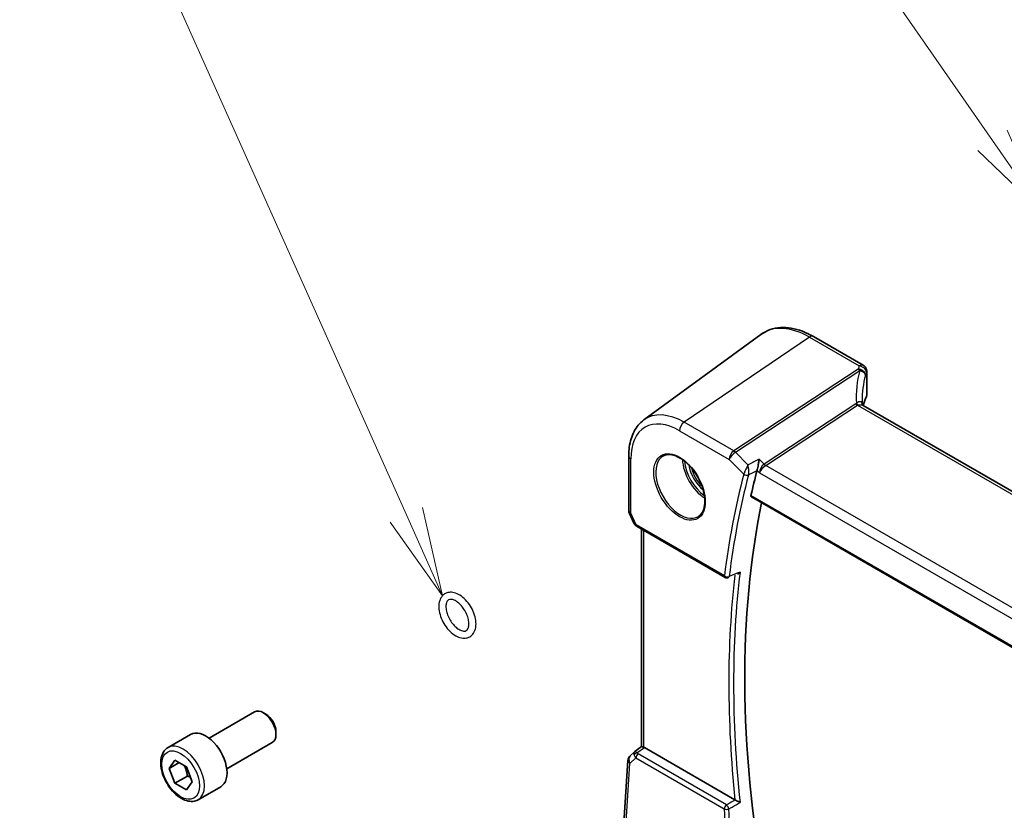
# Model space of a CAD drawing. Units: millimetres. Extents: x 18276 to 27369, y 11913 to 13318.
# Drawn here: x 19268 to 19407, y 12545 to 12657 of the extents above; entities that cross this region are included whole.
import ezdxf

# ---------------------------------------------------------------- set-up
doc = ezdxf.new("R2010")
doc.units = ezdxf.units.MM
doc.layers.add('Symbol (TK)', color=100, linetype='Continuous', lineweight=18, true_color=0x00ff3f)
for name, color, linetype, lineweight in [('TK1', 7, 'Continuous', 25), ('Visible (ISO)', 7, 'Continuous', 35), ('Visible Narrow (ISO)', 7, 'Continuous', 25)]:
    doc.layers.add(name, color=color, linetype=linetype, lineweight=lineweight)
doc.styles.add('Note Text (TK2)', font='MS PGothic.ttf')

# ---------------------------------------------------------------- blocks, each defined once
blk = doc.blocks.new('バルーン4')
at = {"layer": 'Symbol (TK)', "color": 100, "true_color": 0x00ff40}
for p, q in [((238.527, 151.904), (227.831, 167.319)), ((239.953, 149.85), (238.938, 152.189)), ((238.527, 151.904), (239.953, 149.85)), ((238.117, 151.619), (239.953, 149.85))]:
    blk.add_line(p, q, dxfattribs=at)
at = {"layer": 'Symbol (TK)'}
blk.add_circle((226.127, 169.774), 3, dxfattribs=at)
at = {"layer": 'Symbol (TK)', "color": 7, "insert": (226.127, 169.757), "char_height": 2, "attachment_point": 5, "style": 'Note Text (TK2)'}
blk.add_mtext('4', dxfattribs=at)
blk = doc.blocks.new('バルーン7')
at = {"layer": 'Symbol (TK)', "color": 100, "true_color": 0x00ff40}
for p, q in [((221.997, 141.346), (215.311, 156.29)), ((223.017, 139.064), (222.453, 141.55)), ((221.54, 141.142), (223.017, 139.064)), ((221.997, 141.346), (223.017, 139.064))]:
    blk.add_line(p, q, dxfattribs=at)
at = {"layer": 'Symbol (TK)'}
blk.add_circle((214.091, 159.018), 3, dxfattribs=at)
at = {"layer": 'Symbol (TK)', "color": 7, "insert": (214.091, 159.001), "char_height": 2, "attachment_point": 5, "style": 'Note Text (TK2)'}
blk.add_mtext('7', dxfattribs=at)

msp = doc.modelspace()

# ---------------------------------------------------------------- linework, layer by layer
at = {"layer": 'TK1'}
for points, knots in [([(19332.1397, 12571.4412), (19332.1397, 12571.1111), (19332.091, 12570.796), (19331.8857, 12570.2519), (19331.7371, 12570.017), (19331.3717, 12569.6801), (19331.1711, 12569.5649), (19330.7388, 12569.4322), (19330.5089, 12569.4139), (19330.0139, 12569.4631), (19329.7485, 12569.5439), (19329.2023, 12569.8034), (19328.9227, 12569.9932), (19328.3944, 12570.4554), (19328.1461, 12570.7289), (19327.7059, 12571.3277), (19327.5136, 12571.6524), (19327.2004, 12572.3244), (19327.0794, 12572.6717), (19326.9219, 12573.3617), (19326.886, 12573.7044), (19326.9139, 12574.3536), (19326.9774, 12574.6613), (19327.2105, 12575.1805), (19327.3701, 12575.3989), (19327.7488, 12575.7045), (19327.9537, 12575.8048), (19328.3938, 12575.9121), (19328.6283, 12575.9173), (19329.1326, 12575.8406), (19329.4025, 12575.7445), (19329.9513, 12575.4541), (19330.2289, 12575.2505), (19330.7482, 12574.7647), (19330.9897, 12574.4821), (19331.4139, 12573.8695), (19331.5971, 12573.54), (19331.8901, 12572.8621), (19332, 12572.5139), (19332.1144, 12571.9234), (19332.1397, 12571.6782), (19332.1397, 12571.4412)], [0, 0, 0, 0, 0.34352643, 0.34352643, 0.65629542, 0.65629542, 0.91716226, 0.91716226, 1.1783104, 1.1783104, 1.48252618, 1.48252618, 1.82298547, 1.82298547, 2.1667003, 2.1667003, 2.50689454, 2.50689454, 2.84685875, 2.84685875, 3.19010485, 3.19010485, 3.5322581, 3.5322581, 3.83680332, 3.83680332, 4.094159, 4.094159, 4.35951405, 4.35951405, 4.67070616, 4.67070616, 5.01309568, 5.01309568, 5.3562731, 5.3562731, 5.69619019, 5.69619019, 6.03644419, 6.03644419, 6.28318531, 6.28318531, 6.28318531, 6.28318531]), ([(19331.1397, 12571.4412), (19331.1397, 12571.2482), (19331.1151, 12571.0785), (19331.0317, 12570.8006), (19330.9731, 12570.6951), (19330.8235, 12570.5188), (19330.7322, 12570.4654), (19330.4721, 12570.4141), (19330.2939, 12570.4255), (19329.9271, 12570.5577), (19329.7588, 12570.6453), (19329.4149, 12570.8847), (19329.2395, 12571.0363), (19328.9008, 12571.3932), (19328.7378, 12571.5995), (19328.4448, 12572.0457), (19328.3153, 12572.2859), (19328.1056, 12572.7716), (19328.0253, 12573.0171), (19327.921, 12573.4826), (19327.8963, 12573.7029), (19327.8977, 12574.0913), (19327.9229, 12574.2601), (19328.0073, 12574.5364), (19328.0663, 12574.641), (19328.2172, 12574.8161), (19328.3096, 12574.8692), (19328.572, 12574.9174), (19328.7487, 12574.9046), (19329.1126, 12574.7726), (19329.281, 12574.6846), (19329.6249, 12574.4445), (19329.8003, 12574.2926), (19330.1389, 12573.935), (19330.3018, 12573.7284), (19330.5943, 12573.2818), (19330.7236, 12573.0415), (19330.9327, 12572.5557), (19331.0127, 12572.3102), (19331.1152, 12571.8497), (19331.1397, 12571.634), (19331.1397, 12571.4412)], [0, 0, 0, 0, 0.2870558, 0.2870558, 0.58183653, 0.58183653, 0.97999712, 0.97999712, 1.38508336, 1.38508336, 1.67323305, 1.67323305, 1.96211397, 1.96211397, 2.2570463, 2.2570463, 2.55528383, 2.55528383, 2.85283555, 2.85283555, 3.14578995, 3.14578995, 3.43279094, 3.43279094, 3.7280022, 3.7280022, 4.12965878, 4.12965878, 4.52849639, 4.52849639, 4.81658185, 4.81658185, 5.10549959, 5.10549959, 5.40046323, 5.40046323, 5.69870902, 5.69870902, 5.99624391, 5.99624391, 6.28318531, 6.28318531, 6.28318531, 6.28318531])]:
    msp.add_open_spline(points, degree=3, knots=knots, dxfattribs=at)
at = {"layer": 'Visible (ISO)'}
for p, q in [((19355.8086, 12600.1966), (19372.3271, 12612.2543)), ((19386.7478, 12607.9023), (19379.7279, 12611.9552)), ((19387.2436, 12607.041), (19387.2436, 12603.726)), ((19557.9927, 12503.3696), (19386.7251, 12602.2509)), ((19353.6761, 12595.1283), (19353.6761, 12587.4474)), ((19370.9698, 12589.3707), (19544.5472, 12489.1558)), ((19353.772, 12587.0203), (19354.4574, 12585.5691)), ((19354.8467, 12585.1715), (19367.2871, 12577.989)), ((19355.497, 12554.1522), (19355.497, 12584.7961)), ((19294.49, 12555.3291), (19300.9098, 12559.0355)), ((19302.5069, 12558.7113), (19302.1598, 12558.9117)), ((19288.7146, 12554.0153), (19291.8966, 12555.8524)), ((19303.9276, 12556.2505), (19303.9276, 12555.8498)), ((19296.99, 12550.9989), (19303.4098, 12554.7054)), ((19354.5289, 12553.4399), (19355.5025, 12554.1563)), ((19368.6645, 12546.6355), (19355.8808, 12554.0162)), ((19354.4812, 12553.4002), (19353.8755, 12552.8312)), ((19288.853, 12551.0734), (19289.6695, 12552.235)), ((19290.2673, 12551.8899), (19288.853, 12551.0734)), ((19289.6695, 12552.235), (19291.3025, 12551.2922)), ((19291.3025, 12551.2922), (19292.119, 12549.1878)), ((19352.8784, 12541.8059), (19353.5623, 12552.1682)), ((19289.6695, 12548.969), (19288.853, 12551.0734)), ((19291.4373, 12549.9896), (19289.6695, 12548.969)), ((19291.3025, 12548.0262), (19289.6695, 12548.969)), ((19292.119, 12549.1878), (19291.3025, 12548.0262)), ((19292.9646, 12546.6541), (19296.1466, 12548.4912))]:
    msp.add_line(p, q, dxfattribs=at)
for centre, radius, start, end in [((19354.6761, 12587.4474), 1, 180, 205.284996), ((19367.5371, 12578.4221), 0.5, 240, 291.86245), ((19354.5602, 12552.1024), 1, 133.20934, 176.224015)]:
    msp.add_arc(centre, radius, start, end, dxfattribs=at)
for centre, major_axis, ratio, start_param, end_param in [((19408.449, 12599.8631), (-21.1075, 7.4567), 0.76658436, 0.26447405, 0.2840855), ((19476.8234, 12500.1117), (-76.8698, 133.1424), 0.57735027, 0.5250537, 0.5578844), ((19478.5912, 12501.1323), (-76.7604, 132.9529), 0.57735027, 0.57561899, 1.00871808), ((19355.2422, 12585.8526), (0.85, -0.0738), 0.89141676, 3.62023637, 3.70311245), ((19302.1598, 12556.8705), (-1.25, 2.1651), 0.57735027, 3.14159267, 6.28318531), ((19302.5069, 12557.0708), (-1.0046, 1.7401), 0.57735027, 3.92699082, 5.49778714), ((19294.0216, 12552.1718), (-2.125, 3.6806), 0.57735027, 3.14159265, 6.28318531), ((19355.8835, 12553.1951), (-0.5, 0.871), 0.5751507, 5.50252666, 5.63136277), ((19354.8566, 12552.998), (-0.3534, 0.4216), 0.97091666, 6.22177318, 6.33807816)]:
    msp.add_ellipse(centre, major_axis=major_axis, ratio=ratio, start_param=start_param, end_param=end_param, dxfattribs=at)
for points, knots in [([(19379.7279, 12611.9552), (19379.2099, 12612.2543), (19378.6865, 12612.5058), (19377.6391, 12612.9035), (19377.115, 12613.0498), (19376.0773, 12613.2266), (19375.5635, 12613.2569), (19374.5627, 12613.1907), (19374.0756, 12613.0939), (19373.1542, 12612.7693), (19372.7204, 12612.5414), (19372.3271, 12612.2543)], [1.570796327, 1.570796327, 1.570796327, 1.570796327, 1.740256631, 1.740256631, 1.909716934, 1.909716934, 2.079177238, 2.079177238, 2.248637542, 2.248637542, 2.418097846, 2.418097846, 2.418097846, 2.418097846]), ([(19386.7478, 12607.9023), (19386.8393, 12607.8494), (19386.9117, 12607.7881), (19387.0406, 12607.6538), (19387.0865, 12607.5833), (19387.169, 12607.434), (19387.191, 12607.3666), (19387.2215, 12607.2583), (19387.2287, 12607.217), (19387.2386, 12607.1474), (19387.2409, 12607.1193), (19387.2433, 12607.0747), (19387.2436, 12607.057), (19387.2436, 12607.041)], [0.000993419517, 0.000993419517, 0.000993419517, 0.000993419517, 0.001075404889, 0.001075404889, 0.001183087949, 0.001183087949, 0.001344685582, 0.001344685582, 0.001506283215, 0.001506283215, 0.001667880848, 0.001667880848, 0.001801407681, 0.001801407681, 0.001801407681, 0.001801407681]), ([(19387.2026, 12603.5293), (19387.12, 12603.3358), (19387.0456, 12603.1415), (19386.9131, 12602.7514), (19386.8551, 12602.5556), (19386.7939, 12602.3142), (19386.7828, 12602.269), (19386.7723, 12602.2237)], [-1.037301722, -1.037301722, -1.037301722, -1.037301722, -0.986921011, -0.986921011, -0.936540299, -0.936540299, -0.924938974, -0.924938974, -0.924938974, -0.924938974]), ([(19387.2026, 12603.5293), (19387.2079, 12603.5416), (19387.2127, 12603.5541), (19387.2213, 12603.5796), (19387.2252, 12603.5925), (19387.2318, 12603.6186), (19387.2346, 12603.6318), (19387.2391, 12603.6585), (19387.2408, 12603.6719), (19387.243, 12603.6989), (19387.2436, 12603.7124), (19387.2436, 12603.726)], [-1.037301722, -1.037301722, -1.037301722, -1.037301722, -0.986921011, -0.986921011, -0.936540299, -0.936540299, -0.886159587, -0.886159587, -0.835778875, -0.835778875, -0.785398163, -0.785398163, -0.785398163, -0.785398163]), ([(19386.5854, 12602.4858), (19386.5856, 12602.4766), (19386.5868, 12602.4622), (19386.5947, 12602.4267), (19386.6014, 12602.4057), (19386.6209, 12602.363), (19386.6336, 12602.3414), (19386.6618, 12602.3039), (19386.6771, 12602.2879), (19386.7047, 12602.2638), (19386.7169, 12602.2557), (19386.7251, 12602.2509)], [0.004213731, 0.004213731, 0.004213731, 0.004213731, 0.028157618, 0.028157618, 0.052101505, 0.052101505, 0.076045391, 0.076045391, 0.099989278, 0.099989278, 0.123933165, 0.123933165, 0.123933165, 0.123933165]), ([(19355.8086, 12600.1966), (19355.5221, 12599.9875), (19355.2612, 12599.7421), (19354.7993, 12599.1925), (19354.5982, 12598.8886), (19354.2567, 12598.2352), (19354.1163, 12597.8857), (19353.8937, 12597.1511), (19353.8115, 12596.7658), (19353.7027, 12595.9667), (19353.6761, 12595.5529), (19353.6761, 12595.1283)], [2.418097846, 2.418097846, 2.418097846, 2.418097846, 2.562796807, 2.562796807, 2.707495769, 2.707495769, 2.85219473, 2.85219473, 2.996893692, 2.996893692, 3.141592654, 3.141592654, 3.141592654, 3.141592654]), ([(19358.5737, 12595.1381), (19358.8436, 12595.2789), (19359.1607, 12595.3408), (19359.844, 12595.2912), (19360.2039, 12595.1912), (19360.9341, 12594.8453), (19361.3035, 12594.6039), (19362.0208, 12594.0013), (19362.3686, 12593.64), (19363.0065, 12592.8326), (19363.2963, 12592.3864), (19363.7868, 12591.4552), (19363.9873, 12590.9705), (19364.2786, 12590.0141), (19364.3694, 12589.5425), (19364.4344, 12588.663), (19364.4088, 12588.255), (19364.2496, 12587.5419), (19364.1158, 12587.2379), (19363.8153, 12586.8319), (19363.6706, 12586.6962), (19363.5075, 12586.5925)], [3.95168604, 3.95168604, 3.95168604, 3.95168604, 4.3002501, 4.3002501, 4.62285852, 4.62285852, 4.93620875, 4.93620875, 5.24995155, 5.24995155, 5.56479988, 5.56479988, 5.8799265, 5.8799265, 6.19437546, 6.19437546, 6.50763202, 6.50763202, 6.82265724, 6.82265724, 7.04388825, 7.04388825, 7.04388825, 7.04388825]), ([(19372.0597, 12594.6805), (19372.0595, 12594.6789), (19372.0594, 12594.6773), (19372.0419, 12594.513), (19372.0181, 12594.329), (19371.966, 12593.9837), (19371.9392, 12593.8234), (19371.8876, 12593.5482), (19371.864, 12593.432), (19371.8196, 12593.2353), (19371.7994, 12593.1541), (19371.7799, 12593.0854)], [-0.000608434, -0.000608434, -0.000608434, -0.000608434, 0, 0, 0.06141117, 0.06141117, 0.109918898, 0.109918898, 0.146106799, 0.146106799, 0.176254059, 0.176254059, 0.176254059, 0.176254059]), ([(19370.9698, 12589.3707), (19370.9684, 12589.3715), (19370.967, 12589.3724), (19370.9392, 12589.3899), (19370.9197, 12589.4175), (19370.9031, 12589.4874), (19370.9049, 12589.5289), (19370.9146, 12589.5717)], [0.0367966491, 0.0367966491, 0.0367966491, 0.0367966491, 0.0377780499, 0.0377780499, 0.0569210463, 0.0569210463, 0.075054509, 0.075054509, 0.075054509, 0.075054509]), ([(19354.4877, 12585.5116), (19354.5072, 12585.4783), (19354.5283, 12585.4479), (19354.5724, 12585.3922), (19354.5955, 12585.3667), (19354.6428, 12585.3196), (19354.6671, 12585.2979), (19354.7167, 12585.2574), (19354.7421, 12585.2386), (19354.7937, 12585.2033), (19354.82, 12585.1869), (19354.8467, 12585.1715)], [0.865964187, 0.865964187, 0.865964187, 0.865964187, 0.977971816, 0.977971816, 1.089979444, 1.089979444, 1.201987072, 1.201987072, 1.313994701, 1.313994701, 1.426002329, 1.426002329, 1.426002329, 1.426002329]), ([(19369.011, 12578.4746), (19369.0691, 12578.4979), (19369.1256, 12578.5304), (19369.251, 12578.6213), (19369.3179, 12578.686), (19369.3765, 12578.7587), (19369.3774, 12578.7598), (19369.3783, 12578.7609)], [-0.0476881073, -0.0476881073, -0.0476881073, -0.0476881073, -0.027613903, -0.027613903, 0, 0, 0.000429398, 0.000429398, 0.000429398, 0.000429398]), ([(19292.9646, 12546.6541), (19292.7348, 12546.5214), (19292.4751, 12546.4429), (19291.9151, 12546.3936), (19291.6137, 12546.4316), (19290.9755, 12546.6229), (19290.6384, 12546.7917), (19289.9775, 12547.2436), (19289.6546, 12547.5311), (19289.0632, 12548.1875), (19288.7945, 12548.5557), (19288.3341, 12549.3365), (19288.1422, 12549.7488), (19287.8525, 12550.5823), (19287.755, 12551.0034), (19287.6694, 12551.8196), (19287.682, 12552.2146), (19287.8315, 12552.9304), (19287.9657, 12553.2546), (19288.3158, 12553.7239), (19288.5016, 12553.8924), (19288.7146, 12554.0153)], [2.35619449, 2.35619449, 2.35619449, 2.35619449, 2.61880307, 2.61880307, 2.90563775, 2.90563775, 3.23346794, 3.23346794, 3.57366566, 3.57366566, 3.91120647, 3.91120647, 4.24701158, 4.24701158, 4.58425727, 4.58425727, 4.9244062, 4.9244062, 5.25437845, 5.25437845, 5.49778714, 5.49778714, 5.49778714, 5.49778714]), ([(19355.7899, 12554.0619), (19355.7711, 12554.0699), (19355.7532, 12554.0776), (19355.6635, 12554.1152), (19355.6081, 12554.1368), (19355.5358, 12554.1596), (19355.5127, 12554.1626), (19355.5028, 12554.1561)], [1.137930669, 1.137930669, 1.137930669, 1.137930669, 1.1455521319, 1.1455521319, 1.1780262935, 1.1780262935, 1.2097969426, 1.2097969426, 1.2097969426, 1.2097969426]), ([(19369.3783, 12546.2747), (19369.3774, 12546.2751), (19369.3765, 12546.2755), (19369.3345, 12546.2961), (19369.2889, 12546.3187), (19369.1927, 12546.3665), (19369.1419, 12546.3919), (19369.0273, 12546.4494), (19368.962, 12546.4824), (19368.8471, 12546.5409), (19368.7977, 12546.5662), (19368.7269, 12546.6026), (19368.7037, 12546.6147), (19368.682, 12546.626)], [-0.0861057259, -0.0861057259, -0.0861057259, -0.0861057259, -0.0856797005, -0.0856797005, -0.066176344, -0.066176344, -0.0473923519, -0.0473923519, -0.0254990833, -0.0254990833, -0.0088016496, -0.0088016496, 0, 0, 0, 0])]:
    msp.add_open_spline(points, degree=3, knots=knots, dxfattribs=at)
for points in [[(19371.7799, 12593.0854), (19371.7787, 12593.0813), (19371.7776, 12593.0772), (19371.7765, 12593.0731)], [(19368.6645, 12546.6355), (19368.6701, 12546.6323), (19368.6759, 12546.6291), (19368.682, 12546.626)]]:
    msp.add_open_spline(points, degree=3, dxfattribs=at)
for points, weights in [([(19290.999, 12551.4674), (19291.3142, 12550.8377), (19291.4373, 12549.9896)], [1.06693608051, 1.10573231101, 1]), ([(19291.4373, 12549.9896), (19291.6714, 12549.915), (19291.8672, 12549.8367)], [1, 1.0307196426, 1.04923898582])]:
    msp.add_rational_spline(points, weights, degree=2, dxfattribs=at)
at = {"layer": 'Visible Narrow (ISO)'}
for p, q in [((19379.1663, 12611.867), (19361.4886, 12599.8749)), ((19379.1663, 12611.867), (19386.1895, 12607.8121)), ((19386.0235, 12607.3795), (19368.4929, 12595.831)), ((19368.7402, 12595.6364), (19386.2627, 12607.1796)), ((19387.2124, 12606.8986), (19387.2124, 12603.579)), ((19385.6959, 12602.4845), (19372.7661, 12593.9668)), ((19373.0134, 12593.7722), (19385.9433, 12602.2899)), ((19385.9433, 12602.2899), (19557.6513, 12503.1542)), ((19368.4929, 12595.831), (19361.4886, 12599.8749)), ((19360.8432, 12598.6888), (19367.8474, 12594.6449)), ((19370.4971, 12593.8614), (19368.7402, 12595.6364)), ((19353.969, 12587.0392), (19353.969, 12594.7201)), ((19367.8474, 12594.6449), (19369.9091, 12592.5619)), ((19372.7661, 12593.9668), (19372.0597, 12594.6805)), ((19371.7765, 12593.0731), (19372.1125, 12592.7336)), ((19545.1253, 12494.4033), (19373.0134, 12593.7722)), ((19372.1125, 12592.7336), (19544.5527, 12493.1752)), ((19544.5115, 12489.3455), (19370.9146, 12589.5717)), ((19354.7432, 12585.4004), (19353.969, 12587.0392)), ((19367.1835, 12578.2179), (19354.7432, 12585.4004)), ((19355.7899, 12554.0619), (19355.7899, 12584.627)), ((19354.8438, 12553.2532), (19355.8808, 12554.0162)), ((19367.4652, 12545.9095), (19355.0065, 12553.1026)), ((19353.1719, 12541.4045), (19353.8558, 12551.7668)), ((19353.8558, 12551.7668), (19354.6851, 12552.5459)), ((19354.6851, 12552.5459), (19367.1438, 12545.3528))]:
    msp.add_line(p, q, dxfattribs=at)
for centre, major_axis, ratio, start_param, end_param in [((19379.1663, 12601.3302), (-6.4524, 11.176), 0.57735027, 5.49778714, 6.34508866), ((19379.2279, 12611.0892), (0.5, 0.866), 0.57735027, 0, 0.87266463), ((19406.7669, 12600.0003), (-19.6145, 9.5483), 0.78563302, 0.14753661, 0.41440414), ((19386.0845, 12606.6095), (-0.7745, 0.6167), 0.67362808, 4.59286657, 5.27419134), ((19406.5202, 12605.562), (20.9617, 1.7431), 0.6252357, 2.83834596, 2.86947816), ((19386.0979, 12606.6355), (0.9344, -0.3272), 0.75208153, 0.27397622, 1.89147089), ((19386.2505, 12607.0421), (0.919, -0.3682), 0.74526312, 0.30941766, 1.92459635), ((19406.5812, 12604.7919), (-19.9698, -1.7513), 0.62744518, 5.97691309, 6.00804529), ((19386.2536, 12607.041), (0.99, 0), 0.57735027, 6.03128175, 6.28318531), ((19406.5812, 12599.4171), (-18.4326, 9.8313), 0.78945484, 0.17836384, 0.39853357), ((19406.5812, 12600.9938), (19.9964, 0.6333), 0.59732818, 2.87077368, 2.9854653), ((19387.0187, 12603.6078), (0.1839, -0.0785), 0.77301859, 0, 0.32657378), ((19386.2536, 12603.71), (0.9899, 0.0246), 0.59320179, 6.0165542, 6.26845776), ((19361.4886, 12591.124), (-5.3588, 9.2818), 0.57735027, 5.49778714, 6.34508866), ((19389.6068, 12598.7421), (-4.0103, 3.6577), 0.30694986, 6.14329686, 6.20534734), ((19385.8816, 12603.0677), (-0.5501, 0.8351), 0.51564485, 1.96586823, 2.32325892), ((19385.9779, 12603.119), (0.3906, -0.9206), 0.4502327, 5.19530512, 5.55877986), ((19389.7925, 12599.3253), (-3.8867, 2.9302), 0.16647377, 6.15937542, 6.2214259), ((19360.8432, 12590.7513), (-4.8607, 8.419), 0.57735027, 5.49778714, 7.06858347), ((19361.5503, 12599.0971), (-0.5, -0.866), 0.57735027, 4.01425728, 5.49778714), ((19368.5545, 12595.0532), (-0.5, -0.866), 0.57735027, 4.01425728, 5.49778714), ((19368.5545, 12595.0532), (0.7107, 0.7035), 0.33786869, 0.99767429, 2.48120415), ((19368.5545, 12595.0532), (-0.5501, 0.8351), 0.51564485, 5.10746088, 5.46485157), ((19354.6761, 12595.1283), (-1, 0), 0.57735027, 0, 0.78539816), ((19360.9796, 12590.8301), (2.4677, -4.2741), 0.57735027, 3.11689743, 6.30788053), ((19364.5958, 12592.9179), (2.3784, -4.1195), 0.57735027, 3.98589196, 5.438886), ((19364.7322, 12592.9967), (-2.2784, 3.9464), 0.57735027, 0.9026929, 2.23889976), ((19364.7322, 12592.9967), (1.8713, -3.2412), 0.57735027, 4.13659524, 5.28818272), ((19364.8687, 12593.0755), (-1.7714, 3.0681), 0.57735027, 1.13338602, 2.00820663), ((19372.8196, 12593.1419), (-0.4777, -0.9159), 0.56929136, 3.95902993, 5.44255979), ((19372.8196, 12593.1419), (0.7057, 0.7432), 0.35033061, 0.95667656, 2.44020643), ((19372.9518, 12594.55), (-0.5501, 0.8351), 0.51564485, 1.96586823, 2.32325892), ((19365.0907, 12593.2036), (1.7659, -3.0586), 0.57735027, 4.52225509, 4.90252287), ((19475.4092, 12499.2952), (77.1863, -133.6907), 0.57735027, 3.66738037, 3.79619917), ((19475.7319, 12499.4815), (-76.9373, 133.2593), 0.57735027, 0.52578772, 0.65460652), ((19370.2626, 12592.766), (-0.4833, 0.1282), 0.70621146, 0.95353274, 2.4370626), ((19370.2644, 12592.7725), (-0.481, 0.1364), 0.69602821, 0.96724261, 2.44893628), ((19354.6761, 12587.4474), (-1, 0), 0.57735027, 0, 0.78539816), ((19354.6761, 12587.4474), (-0.9042, -0.4271), 0.11547005, 0, 0.62024949), ((19355.2073, 12586.323), (-0.7125, -0.8044), 0.36762806, 6.12705548, 6.18726682), ((19354.9195, 12585.7637), (-0.4318, -0.2521), 0.80094695, 6.18318755, 6.28318531), ((19355.4735, 12585.7595), (1.0275, 0.1525), 0.35869967, 3.30996892, 3.87000706), ((19355.0967, 12585.6045), (-0.25, -0.433), 0.57735027, 5.49778714, 6.28318531), ((19367.5371, 12578.4221), (-0.4963, 0.0605), 0.64771658, 0.85992785, 2.34345771), ((19367.5371, 12578.4221), (-0.25, -0.433), 0.57735027, 5.49778714, 6.28318531), ((19476.8234, 12500.1117), (77.0989, -133.5391), 0.57735027, 3.80147537, 4.05379135), ((19367.5371, 12578.4221), (0.1862, -0.464), 0.57964786, 0, 0.73352852), ((19477.1461, 12500.298), (-76.8498, 133.1078), 0.57735027, 0.65560172, 0.91519461), ((19290.8396, 12550.3347), (2.125, -3.6806), 0.57735027, 0, 3.14159265), ((19354.5602, 12552.1024), (-0.6847, 0.7289), 0.76508092, 0, 1.33076352), ((19355.1448, 12552.6516), (0.6573, -0.7544), 0.47881522, 3.15952682, 3.98235502), ((19354.8746, 12552.8643), (-0.4336, -0.2489), 0.74815232, 4.3720704, 5.49166014), ((19355.4409, 12552.9297), (-1.0067, 0.3433), 0.68691695, 0.47318147, 0.98111679), ((19355.1448, 12552.6516), (-0.6167, 0.7878), 0.17779068, 5.43192327, 6.27788633), ((19355.0373, 12552.7137), (-0.25, -0.433), 0.57735027, 4.01425728, 5.41052068), ((19355.4101, 12553.3186), (0.5957, -0.0584), 0.55066754, 3.51527962, 4.02321494), ((19354.5602, 12552.1024), (-0.9978, 0.0659), 0.52041638, 0, 0.82195552), ((19367.4961, 12545.5206), (-0.25, -0.433), 0.57735027, 4.01425728, 5.41052068), ((19367.4961, 12545.5206), (-0.2537, 0.4308), 0.47930309, 4.05657839, 5.48989115), ((19367.4961, 12545.5206), (0.4998, 0.0142), 0.4501879, 3.91764739, 5.39013553), ((19476.5452, 12499.0227), (65.9151, -139.793), 0.6252338, 4.10219456, 4.19120756)]:
    msp.add_ellipse(centre, major_axis=major_axis, ratio=ratio, start_param=start_param, end_param=end_param, dxfattribs=at)
for centre, major_axis in [((19360.8432, 12590.7513), (-2.5676, 4.4472)), ((19290.486, 12550.1306), (1.875, -3.2476))]:
    msp.add_ellipse(centre, major_axis=major_axis, ratio=0.57735027, dxfattribs=at)
for points, knots in [([(19386.0368, 12607.4055), (19386.0355, 12607.4018), (19386.034, 12607.3981), (19386.0309, 12607.3913), (19386.0292, 12607.3882), (19386.0262, 12607.3832), (19386.0249, 12607.3813), (19386.0235, 12607.3795)], [0, 0, 0, 0, 0.00179401955, 0.00179401955, 0.00332011713, 0.00332011713, 0.00427392812, 0.00427392812, 0.00427392812, 0.00427392812]), ([(19386.0235, 12607.3795), (19386.0652, 12607.3529), (19386.106, 12607.3226), (19386.1858, 12607.2557), (19386.2248, 12607.2191), (19386.2627, 12607.1796)], [0, 0, 0, 0, 0.00059075906, 0.00059075906, 0.00118151811, 0.00118151811, 0.00118151811, 0.00118151811]), ([(19386.7478, 12607.9021), (19386.7343, 12607.91), (19386.7204, 12607.9168), (19386.6154, 12607.9592), (19386.5087, 12607.956), (19386.3297, 12607.8961), (19386.2595, 12607.8602), (19386.1895, 12607.8121)], [-0.000993419517, -0.000993419517, -0.000993419517, -0.000993419517, -0.000905331742, -0.000905331742, -0.000348204516, -0.000348204516, 0, 0, 0, 0]), ([(19386.2627, 12607.1796), (19386.3192, 12607.1648), (19386.3748, 12607.147), (19386.4838, 12607.1053), (19386.5372, 12607.0813), (19386.5893, 12607.0539)], [-0.00118151811, -0.00118151811, -0.00118151811, -0.00118151811, -0.00059075906, -0.00059075906, 0, 0, 0, 0]), ([(19386.5893, 12607.0539), (19386.6733, 12607.0097), (19386.7366, 12606.9669), (19386.8755, 12606.8576), (19386.9344, 12606.7925), (19387.0279, 12606.6541), (19387.0558, 12606.5814), (19387.064, 12606.5107)], [-0.00427392812, -0.00427392812, -0.00427392812, -0.00427392812, -0.00332011713, -0.00332011713, -0.00179401955, -0.00179401955, 0, 0, 0, 0]), ([(19387.2094, 12606.9), (19387.2097, 12606.9007), (19387.2099, 12606.9012), (19387.2106, 12606.9024), (19387.211, 12606.9027), (19387.2119, 12606.9025), (19387.2122, 12606.9016), (19387.2124, 12606.8995), (19387.2124, 12606.899), (19387.2124, 12606.8986)], [0, 0, 0, 0, 0.00034820452, 0.00034820452, 0.00090533174, 0.00090533174, 0.00162959714, 0.00162959714, 0.00180140768, 0.00180140768, 0.00180140768, 0.00180140768]), ([(19386.5854, 12602.4858), (19386.5836, 12602.5564), (19386.5675, 12602.6174), (19386.487, 12602.7443), (19386.3965, 12602.7837), (19386.1948, 12602.7716), (19386.0934, 12602.7398), (19385.9232, 12602.644), (19385.8563, 12602.5967), (19385.7922, 12602.5357)], [0.004213731, 0.004213731, 0.004213731, 0.004213731, 0.063425368, 0.063425368, 0.163643445, 0.163643445, 0.240734272, 0.240734272, 0.28891604, 0.28891604, 0.28891604, 0.28891604]), ([(19385.9957, 12602.313), (19386.0719, 12602.3351), (19386.1531, 12602.3463), (19386.3589, 12602.3554), (19386.4808, 12602.341), (19386.6361, 12602.2948), (19386.6838, 12602.2746), (19386.7249, 12602.2508)], [-0.28891604, -0.28891604, -0.28891604, -0.28891604, -0.240734272, -0.240734272, -0.163643445, -0.163643445, -0.123933165, -0.123933165, -0.123933165, -0.123933165]), ([(19372.0597, 12594.6805), (19371.5813, 12594.4297), (19371.103, 12594.179), (19370.6246, 12593.9282), (19370.5821, 12593.9059), (19370.5396, 12593.8836), (19370.4971, 12593.8614)], [-0.530694476, -0.530694476, -0.530694476, -0.530694476, -0.345742703, -0.345742703, -0.345742703, -0.329305328, -0.329305328, -0.329305328, -0.329305328]), ([(19370.4971, 12593.8614), (19370.4471, 12593.7698), (19370.3925, 12593.6646), (19370.2925, 12593.4624), (19370.2476, 12593.3689), (19370.1734, 12593.2081), (19370.1444, 12593.1439), (19370.0844, 12593.0075), (19370.0529, 12592.9336), (19369.9974, 12592.7985), (19369.9729, 12592.7365), (19369.9371, 12592.6415), (19369.9245, 12592.6065), (19369.9132, 12592.5742)], [-0.0004196361, -0.0004196361, -0.0004196361, -0.0004196361, 0.0238741799, 0.0238741799, 0.0426231419, 0.0426231419, 0.0545942818, 0.0545942818, 0.0679428983, 0.0679428983, 0.0797355248, 0.0797355248, 0.0871059163, 0.0871059163, 0.0871059163, 0.0871059163]), ([(19370.574, 12592.4537), (19370.5818, 12592.4867), (19370.5886, 12592.5227), (19370.6035, 12592.6215), (19370.6099, 12592.6868), (19370.6181, 12592.8306), (19370.6192, 12592.91), (19370.6163, 12593.0579), (19370.6128, 12593.128), (19370.5994, 12593.3048), (19370.5871, 12593.4087), (19370.5516, 12593.6356), (19370.5261, 12593.7554), (19370.4971, 12593.8614)], [-0.0871059163, -0.0871059163, -0.0871059163, -0.0871059163, -0.0797355248, -0.0797355248, -0.0679428983, -0.0679428983, -0.0545942818, -0.0545942818, -0.0426231419, -0.0426231419, -0.0238741799, -0.0238741799, 0.0004196361, 0.0004196361, 0.0004196361, 0.0004196361]), ([(19370.574, 12592.4537), (19370.7353, 12592.5383), (19370.8967, 12592.6228), (19371.058, 12592.7073), (19371.2986, 12592.8333), (19371.5392, 12592.9594), (19371.7798, 12593.0854)], [0.283355092, 0.283355092, 0.283355092, 0.283355092, 0.345742703, 0.345742703, 0.345742703, 0.438775853, 0.438775853, 0.438775853, 0.438775853]), ([(19369.9132, 12592.5742), (19369.9125, 12592.5721), (19369.9118, 12592.5701), (19369.9104, 12592.566), (19369.9098, 12592.5639), (19369.9091, 12592.5619)], [-0.000940219918, -0.000940219918, -0.000940219918, -0.000940219918, -0.000470109959, -0.000470109959, 0, 0, 0, 0]), ([(19370.5722, 12592.4473), (19370.5725, 12592.4484), (19370.5728, 12592.4494), (19370.5734, 12592.4516), (19370.5737, 12592.4527), (19370.574, 12592.4537)], [0, 0, 0, 0, 0.000470109959, 0.000470109959, 0.000940219918, 0.000940219918, 0.000940219918, 0.000940219918]), ([(19369.3783, 12578.7609), (19369.0088, 12578.6126), (19368.6393, 12578.4643), (19368.2697, 12578.3159), (19368.1317, 12578.2605), (19367.9936, 12578.205), (19367.8555, 12578.1496)], [-0.434305394, -0.434305394, -0.434305394, -0.434305394, -0.287732363, -0.287732363, -0.287732363, -0.232955125, -0.232955125, -0.232955125, -0.232955125]), ([(19368.6815, 12546.6257), (19368.4259, 12546.4752), (19368.1703, 12546.3247), (19367.9147, 12546.1742), (19367.7649, 12546.0859), (19367.615, 12545.9977), (19367.4652, 12545.9095)], [0.302027208, 0.302027208, 0.302027208, 0.302027208, 0.40342592, 0.40342592, 0.40342592, 0.462852928, 0.462852928, 0.462852928, 0.462852928]), ([(19367.8144, 12545.3543), (19367.9642, 12545.4424), (19368.1141, 12545.5306), (19368.2639, 12545.6188), (19368.6353, 12545.8374), (19369.0068, 12546.056), (19369.3783, 12546.2747)], [-0.462852928, -0.462852928, -0.462852928, -0.462852928, -0.40342592, -0.40342592, -0.40342592, -0.256076745, -0.256076745, -0.256076745, -0.256076745]), ([(19368.5919, 12532.9259), (19368.5103, 12533.7763), (19368.4345, 12534.6249), (19368.2589, 12536.753), (19368.1666, 12538.0299), (19368.0879, 12539.3019), (19367.9622, 12541.3327), (19367.871, 12543.3508), (19367.8144, 12545.3543)], [1.3585576252, 1.3585576252, 1.3585576252, 1.3585576252, 1.3766117812, 1.3766117812, 1.4039391891, 1.4039391891, 1.4039391891, 1.4475706242, 1.4475706242, 1.4475706242, 1.4475706242])]:
    msp.add_open_spline(points, degree=3, knots=knots, dxfattribs=at)
for points in [[(19371.7799, 12593.0854), (19371.7799, 12593.0854), (19371.7798, 12593.0854), (19371.7798, 12593.0854)], [(19368.682, 12546.626), (19368.6818, 12546.6259), (19368.6817, 12546.6258), (19368.6815, 12546.6257)]]:
    msp.add_open_spline(points, degree=3, dxfattribs=at)

# ---------------------------------------------------------------- block references
at = {"layer": 'Symbol (TK)', "xscale": 5, "yscale": 5, "zscale": 5}
for name in ['バルーン4', 'バルーン7']:
    msp.add_blockref(name, (18212.3343, 11880.1012), dxfattribs=at)

doc.saveas('drawing.dxf')
